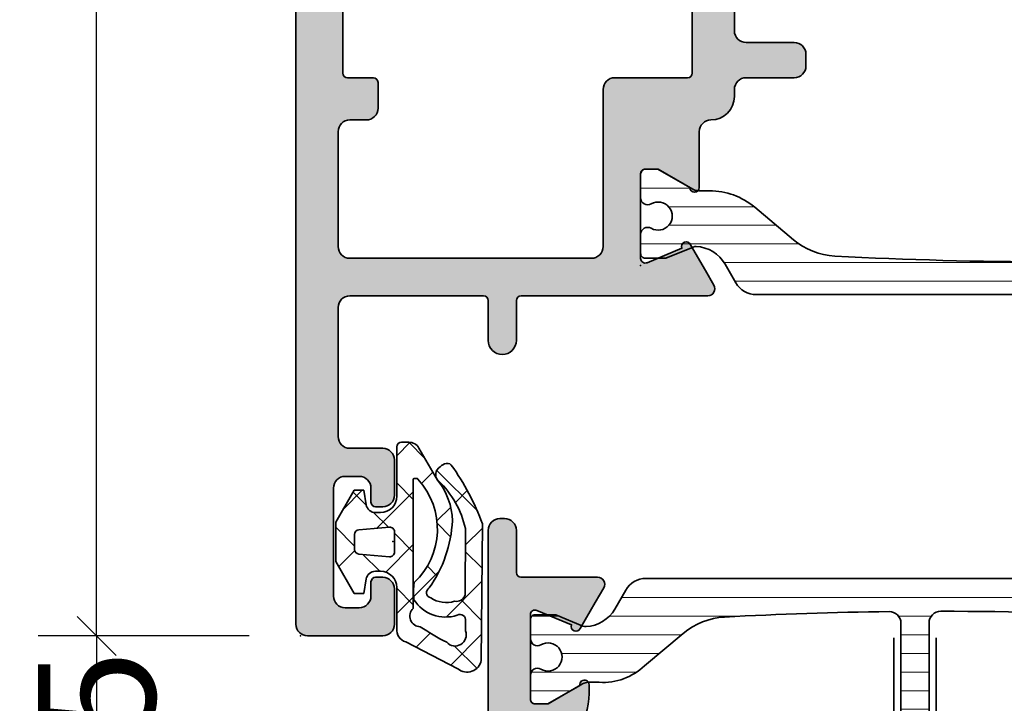
# Model space of a CAD drawing. Extents: x -5437 to -598, y -4609 to 3702.
# Drawn here: x -3437 to -3395, y 3014 to 3043 of the extents above; entities that cross this region are included whole.
import ezdxf

# ---------------------------------------------------------------- set-up
doc = ezdxf.new("R2010")
doc.units = 0
doc.header["$LTSCALE"] = 5
doc.header["$MEASUREMENT"] = 0
doc.layers.get('0').update_dxf_attribs({"linetype": 'CONTINUOUS'})
doc.layers.get('Defpoints').update_dxf_attribs({"linetype": 'CONTINUOUS'})
for name, color, linetype, lineweight in [('Al_Gaskets', 2, 'CONTINUOUS', 35), ('Al_Hatch', 7, 'CONTINUOUS', 18), ('Al_Insert_points', 6, 'CONTINUOUS', 25), ('Al_Profiles', 2, 'CONTINUOUS', 35), ('Al_Solid_Hatch', 50, 'CONTINUOUS', 35), ('Al_Thermal_break', 2, 'CONTINUOUS', 35)]:
    doc.layers.add(name, color=color, linetype=linetype, lineweight=lineweight)
doc.styles.get("Standard").update_dxf_attribs({"font": 'txt', "oblique": 1})
doc.dimstyles.new('ORGADATA', dxfattribs={"dimtxt": 0.18, "dimasz": 0.18, "dimexe": 0.18, "dimexo": 0.625, "dimgap": 0.09, "dimtad": 1, "dimtih": 1, "dimtoh": 1, "dimdec": 4, "dimzin": 0, "dimdsep": 46, "dimtxsty": 'Standard', "dimcen": 0.09, "dimadec": 0, "dimazin": 0, "dimtfac": 1, "dimtdec": 4, "dimtofl": 0, "dimtmove": 2, "dimatfit": 3, "dimfxl": 1, "dimtolj": 1, "dimtzin": 0, "dimarcsym": 0})

# ---------------------------------------------------------------- blocks, each defined once
blk = doc.blocks.new('_OBLIQUE')
at = {"color": 0, "linetype": 'ByBlock'}
blk.add_line((-0.5, -0.5), (0.5, 0.5), dxfattribs=at)
blk = doc.blocks.new('*D41')
at = {"color": 0, "lineweight": -2, "transparency": 16777216}
for p, q in [((-3427.199997, 3100), (-3436.199997, 3100)), ((-3433.699997, 3100), (-3433.699997, 3063.695758441548)), ((-3433.699997, 3017), (-3433.699997, 3053.304241558453)), ((-3427.199997, 3017), (-3436.199997, 3017))]:
    blk.add_line(p, q, dxfattribs=at)
at = {"layer": 'Defpoints', "color": 0, "transparency": 16777216}
for p in [(-3427.199997, 3100), (-3433.699997, 3017), (-3427.199997, 3017)]:
    blk.add_point(p, dxfattribs=at)
at = {"color": 0, "lineweight": -2, "transparency": 16777216, "xscale": 1.666667, "yscale": 1.666667, "zscale": 1.666667}
for p, rotation in [((-3433.699997, 3100), 90), ((-3433.699997, 3017), 270)]:
    blk.add_blockref('_OBLIQUE', p, dxfattribs=dict(at, rotation=rotation))
at = {"color": 0, "transparency": 16777216, "insert": (-3433.699997000001, 3058.5), "char_height": 5, "attachment_point": 5, "rotation": 90}
blk.add_mtext('\\A1;83', dxfattribs=at)
blk = doc.blocks.new('*D44')
at = {"color": 0, "lineweight": -2, "transparency": 16777216}
for p, q in [((-3427.199997, 3017), (-3436.199997, 3017)), ((-3433.699997, 3017), (-3433.699997, 3012)), ((-3427.199997, 3012), (-3436.199997, 3012))]:
    blk.add_line(p, q, dxfattribs=at)
at = {"layer": 'Defpoints', "color": 0, "transparency": 16777216}
for p in [(-3427.199997, 3017), (-3433.699997, 3012), (-3427.199997, 3012)]:
    blk.add_point(p, dxfattribs=at)
at = {"color": 0, "lineweight": -2, "transparency": 16777216, "xscale": 1.666667, "yscale": 1.666667, "zscale": 1.666667}
for p, rotation in [((-3433.699997, 3017), 90), ((-3433.699997, 3012), 270)]:
    blk.add_blockref('_OBLIQUE', p, dxfattribs=dict(at, rotation=rotation))
at = {"color": 0, "transparency": 16777216, "insert": (-3433.699997, 3014.5), "char_height": 5, "attachment_point": 5, "rotation": 90}
blk.add_mtext('\\A1;5', dxfattribs=at)
blk = doc.blocks.new('P-71376block', base_point=(198.8203863081908, 238.7788148785442))
at = {"layer": 'Al_Solid_Hatch', "ltscale": 0.25}
h = blk.add_hatch(color=256, dxfattribs=at)
h.dxf.hatch_style = 1
edge = h.paths.add_edge_path()
edge.add_line((204.9203863081908, 238.9372649878851), (203.5603863081908, 238.1520649878851))
edge.add_line((203.5603863081908, 238.1520649878851), (203.0203863081908, 238.1520649878851))
edge.add_arc((203.0203863081908, 238.3520649878851), 0.1999999999999886, 180, 270, ccw=False)
edge.add_line((202.8203863081908, 238.3520649878851), (202.8203863081908, 241.9538731950011))
edge.add_arc((203.0203863081908, 241.9538731950011), 0.1999999999999886, 67.50000000000063, 180.0000000000081, ccw=False)
edge.add_line((203.0969229946638, 242.1386491015034), (204.5784770673798, 241.5249693111953))
edge.add_arc((204.7632529738821, 241.4484326247223), 0.1999999999999835, 157.4999999999975, 337.5000000000019)
edge.add_line((204.9480288803843, 241.3718959382493), (205.5839777385698, 242.4733916716421))
edge.add_line((205.5839777385698, 242.4733916716421), (205.9469424469351, 243.1020649878851))
edge.add_arc((205.6871348257997, 243.2520649878851), 0.300000000000022, 329.9999999999949, 450.0000000000054)
edge.add_line((205.6871348257997, 243.5520649878851), (202.8203863081907, 243.5520649878851))
edge.add_arc((202.8203863081907, 244.2520649878851), 0.6999999999999886, 180, 270, ccw=False)
edge.add_line((202.1203863081907, 244.2520649878851), (202.1203863081907, 246.7520649878851))
edge.add_arc((202.4203863081908, 246.7520649878851), 0.3000000000000114, 90, 180, ccw=False)
edge.add_line((202.4203863081908, 247.0520649878851), (203.0203863081907, 247.0520649878851))
edge.add_arc((203.0203863081907, 247.5520649878851), 0.4999999999999716, 270, 360)
edge.add_arc((203.0203863081907, 247.5520649878851), 0.5, 0, 90)
edge.add_line((203.0203863081907, 248.0520649878851), (199.8203863081908, 248.0520649878851))
edge.add_arc((199.8203863081908, 247.2520649878851), 0.8000000000000114, 90.00000000000203, 179.999999999998)
edge.add_arc((199.2203863081907, 247.2520649878851), 0.1999999999999886, 180, 270)
edge.add_line((199.2203863081907, 247.0520649878851), (200.4203863081908, 247.0520649878851))
edge.add_arc((200.4203863081908, 246.8520649878851), 0.1999999999999886, 0, 90, ccw=False)
edge.add_line((200.6203863081907, 246.8520649878851), (200.6203863081907, 244.0520649878851))
edge.add_arc((200.1203863081907, 244.0520649878851), 0.5, -90, 0, ccw=False)
edge.add_line((200.1203863081907, 243.5520649878851), (186.614175369165, 243.5520649878851))
edge.add_arc((186.614175369165, 244.0520649878851), 0.5000000000000284, 180.7161599454736, 270, ccw=False)
edge.add_line((186.1142144270879, 244.0458154761091), (185.9203863081908, 259.5520649878851))
edge.add_line((185.9203863081908, 259.5520649878851), (185.9203863081907, 262.052064987885))
edge.add_arc((186.4203863081907, 262.052064987885), 0.5, 90, 180, ccw=False)
edge.add_line((186.4203863081907, 262.552064987885), (187.3203863081907, 262.552064987885))
edge.add_arc((187.3203863081907, 262.352064987885), 0.2000000000000455, 1.63140612130519e-11, 89.99999999999193, ccw=False)
edge.add_line((187.5203863081907, 262.3520649878851), (187.5203863081907, 261.452064987885))
edge.add_arc((187.9203863081907, 261.452064987885), 0.4000000000000341, 180.0000000000082, 269.9999999999919)
edge.add_arc((187.9203863081906, 261.452064987885), 0.4000000000000341, 270.0000000000041, 360.0000000000081)
edge.add_line((188.3203863081907, 261.452064987885), (188.3203863081907, 264.552064987885))
edge.add_arc((187.8203863081907, 264.552064987885), 0.5, 0, 90.00000000000652)
edge.add_line((187.8203863081906, 265.052064987885), (187.5203863081907, 265.052064987885))
edge.add_arc((187.5203863081908, 264.852064987885), 0.2000000000000455, 90.00000000000813, 180)
edge.add_line((187.3203863081907, 264.852064987885), (187.3203863081907, 264.2520649878851))
edge.add_arc((186.8203863081907, 264.2520649878851), 0.5, -90, 0, ccw=False)
edge.add_line((186.8203863081907, 263.7520649878851), (186.2203863081907, 263.7520649878851))
edge.add_arc((186.2203863081907, 264.2520649878851), 0.5, 180, 270, ccw=False)
edge.add_line((185.7203863081907, 264.2520649878851), (185.7203863081907, 268.852064987885))
edge.add_arc((186.2203863081908, 268.852064987885), 0.5000000000000568, 90.00000000000318, 180, ccw=False)
edge.add_line((186.2203863081908, 269.3520649878851), (186.8203863081907, 269.3520649878851))
edge.add_arc((186.8203863081907, 268.8520649878851), 0.5, 0, 90, ccw=False)
edge.add_line((187.3203863081907, 268.8520649878851), (187.3203863081907, 268.2520649878851))
edge.add_arc((187.5203863081908, 268.2520649878851), 0.2000000000000455, 180, 269.9999999999837)
edge.add_line((187.5203863081907, 268.052064987885), (187.8203863081907, 268.052064987885))
edge.add_arc((187.8203863081908, 268.552064987885), 0.5, 269.9999999999935, 360)
edge.add_line((188.3203863081908, 268.552064987885), (188.3203863081908, 270.052064987885))
edge.add_arc((187.8203863081908, 270.052064987885), 0.5, 0, 90)
edge.add_line((187.8203863081908, 270.552064987885), (184.6203863081907, 270.5520649878851))
edge.add_arc((184.6203863081907, 270.0520649878851), 0.5, 90, 180)
edge.add_line((184.1203863081907, 270.0520649878851), (184.1203863081908, 188.0520649878851))
edge.add_arc((184.6203863081908, 188.0520649878851), 0.5, 180, 270)
edge.add_line((184.6203863081908, 187.5520649878851), (187.8203863081908, 187.552064987885))
edge.add_arc((187.8203863081908, 188.052064987885), 0.5, 270, 360)
edge.add_line((188.3203863081908, 188.052064987885), (188.3203863081908, 189.552064987885))
edge.add_arc((187.8203863081908, 189.552064987885), 0.5, 0, 90)
edge.add_line((187.8203863081908, 190.052064987885), (187.5203863081908, 190.052064987885))
edge.add_arc((187.5203863081908, 189.8520649878851), 0.1999999999999886, 90, 180)
edge.add_line((187.3203863081908, 189.8520649878851), (187.3203863081908, 189.252064987885))
edge.add_arc((186.8203863081908, 189.252064987885), 0.5, -90, 0, ccw=False)
edge.add_line((186.8203863081908, 188.752064987885), (186.2203863081908, 188.7520649878851))
edge.add_arc((186.2203863081908, 189.2520649878851), 0.5, 180, 270, ccw=False)
edge.add_line((185.7203863081908, 189.2520649878851), (185.7203863081908, 193.8520649878851))
edge.add_arc((186.2203863081908, 193.8520649878851), 0.5, 90, 180, ccw=False)
edge.add_line((186.2203863081908, 194.3520649878851), (186.8203863081908, 194.3520649878851))
edge.add_arc((186.8203863081908, 193.8520649878851), 0.5, 0, 90, ccw=False)
edge.add_line((187.3203863081908, 193.8520649878851), (187.3203863081908, 193.252064987885))
edge.add_arc((187.5203863081908, 193.252064987885), 0.1999999999999886, 180, 270)
edge.add_line((187.5203863081908, 193.052064987885), (187.8203863081908, 193.052064987885))
edge.add_arc((187.8203863081908, 193.552064987885), 0.5, 270, 360)
edge.add_line((188.3203863081908, 193.552064987885), (188.3203863081908, 195.052064987885))
edge.add_arc((187.8203863081908, 195.052064987885), 0.5, 0, 90)
edge.add_line((187.8203863081908, 195.552064987885), (186.4203863081908, 195.5520649878851))
edge.add_arc((186.4203863081908, 196.0520649878851), 0.5, 180, 270, ccw=False)
edge.add_line((185.9203863081908, 196.0520649878851), (185.9203863081908, 201.5520649878851))
edge.add_arc((186.4203863081908, 201.5520649878851), 0.5, 90, 180, ccw=False)
edge.add_line((186.4203863081908, 202.0520649878851), (192.1203863081907, 202.0520649878851))
edge.add_arc((192.1203863081907, 201.8520649878851), 0.1999999999999886, 0, 90, ccw=False)
edge.add_line((192.3203863081907, 201.8520649878851), (192.3203863081908, 200.1520649878851))
edge.add_arc((192.9203863081907, 200.1520649878851), 0.5999999999999659, 180, 270.0000000000054)
edge.add_arc((192.9203863081908, 200.1520649878851), 0.5999999999999943, 270, 360)
edge.add_line((193.5203863081908, 200.1520649878851), (193.5203863081908, 201.8520649878851))
edge.add_arc((193.7203863081907, 201.8520649878851), 0.1999999999999886, 90, 180, ccw=False)
edge.add_line((193.7203863081907, 202.0520649878851), (199.0203995042517, 202.0520649878851))
edge.add_line((199.0203995042517, 202.0520649878851), (201.6871348257997, 202.0520649878851))
edge.add_arc((201.6871348257997, 202.3520649878851), 0.3000000000000114, 270, 390.0000000000003)
edge.add_line((201.9469424469351, 202.5020649878851), (201.5839777385698, 203.130738304128))
edge.add_line((201.5839777385698, 203.130738304128), (200.9480288803843, 204.2322340375209))
edge.add_arc((200.763252973882, 204.1556973510479), 0.2000000000000097, 22.49999999999939, 202.4999999999994)
edge.add_line((200.5784770673798, 204.0791606645749), (199.0969229946638, 203.4654808742668))
edge.add_arc((199.0203863081908, 203.6502567807691), 0.200000000000036, 180.0000000000081, 292.49999999999625, ccw=False)
edge.add_line((198.8203863081908, 203.6502567807691), (198.8203863081908, 207.2520649878851))
edge.add_arc((199.0203863081908, 207.2520649878851), 0.1999999999999886, 90, 180, ccw=False)
edge.add_line((199.0203863081908, 207.4520649878851), (199.5603863081908, 207.4520649878851))
edge.add_line((199.5603863081908, 207.4520649878851), (200.9203863081908, 206.6668649878851))
edge.add_arc((201.1203863081908, 206.6668679798502), 0.2000000000223683, 180.0008571348523, 359.9991428651477)
edge.add_line((201.3203863081908, 206.6668649878851), (201.3203863081908, 209.0520649878851))
edge.add_arc((201.8203863081908, 209.0520649878851), 0.5, 90.00000000000318, 180, ccw=False)
edge.add_arc((201.8203863081907, 210.5520649878851), 0.9999999999999716, 270.0000000000016, 360.0000000000016)
edge.add_line((202.8203863081907, 210.5520649878851), (202.8203863081907, 210.8520649878852))
edge.add_arc((203.3203863081907, 210.8520649878852), 0.5, 90, 180, ccw=False)
edge.add_line((203.3203863081907, 211.3520649878852), (205.3703863081907, 211.3520649878852))
edge.add_arc((205.3703863081907, 211.8520649878852), 0.5, 270, 360)
edge.add_line((205.8703863081907, 211.8520649878852), (205.8703863081907, 212.3520649878852))
edge.add_arc((205.3703863081907, 212.3520649878852), 0.5, 0, 90)
edge.add_line((205.3703863081907, 212.8520649878852), (203.3203863081907, 212.8520649878852))
edge.add_arc((203.3203863081907, 213.3520649878852), 0.5, 180, 270, ccw=False)
edge.add_line((202.8203863081907, 213.3520649878852), (202.8203863081908, 234.8380745841007))
edge.add_arc((203.8203863081908, 234.8380745841007), 1, 119.99998843242659, 180, ccw=False)
edge.add_line((203.3203864830346, 235.7041000888312), (203.8203857836593, 235.9927746850468))
edge.add_arc((202.3203863081908, 238.5908511992385), 3.000000000000007, 299.9999884324266, 360)
edge.add_line((205.3203863081908, 238.5908511992385), (205.3203863082133, 238.9372619878651))
edge.add_arc((205.1203863081908, 238.9372619878651), 0.2000000000224986, 0, 179.9991405575774)
edge = h.paths.add_edge_path(flags=16)
edge.add_line((187.8076846428067, 242.052064987885), (199.3330879735751, 242.0520649878852))
edge.add_arc((199.3330879735718, 241.8520649878876), 0.1999999999976012, 14.477512185200908, 89.99999999907988, ccw=False)
edge.add_arc((199.7203863081908, 241.9520649878851), 0.2000000000000121, 194.4775121860922, 269.9999999999919)
edge.add_line((199.7203863081908, 241.752064987885), (200.8203863081907, 241.7520649878852))
edge.add_arc((200.8203863081907, 241.5520649878852), 0.2000000000000171, 8.185452315956354e-12, 90.00000000000807, ccw=False)
edge.add_line((201.0203863081907, 241.5520649878852), (201.0203863081907, 211.552064987885))
edge.add_arc((200.8203863081908, 211.5520649878851), 0.1999999999999034, 269.99999999997556, 359.99999999997556, ccw=False)
edge.add_line((200.8203863081907, 211.3520649878852), (197.7203863081908, 211.3520649878852))
edge.add_arc((197.7203863081908, 210.8520649878852), 0.5, 90, 180)
edge.add_line((197.2203863081908, 210.8520649878852), (197.2203863081908, 204.1520649878851))
edge.add_arc((196.7203863081908, 204.1520649878851), 0.5, -90, 0, ccw=False)
edge.add_line((196.7203863081908, 203.6520649878851), (186.4203863081908, 203.6520649878851))
edge.add_arc((186.4203863081908, 204.1520649878851), 0.5, 180, 270, ccw=False)
edge.add_line((185.9203863081908, 204.1520649878851), (185.9203863081908, 209.052064987885))
edge.add_arc((186.4203863081908, 209.052064987885), 0.5, 90, 180, ccw=False)
edge.add_line((186.4203863081908, 209.552064987885), (187.1203863081906, 209.552064987885))
edge.add_arc((187.1203863081906, 210.052064987885), 0.5, 270, 360)
edge.add_line((187.6203863081906, 210.052064987885), (187.6203863081906, 211.1520649878849))
edge.add_arc((187.4203863081906, 211.1520649878849), 0.2000000000000171, 8.142219984545908e-12, 89.99999999999186)
edge.add_line((187.4203863081906, 211.3520649878849), (186.3203863081907, 211.3520649878852))
edge.add_arc((186.3203863081906, 211.5520649878851), 0.1999999999999034, 180.0000000000244, 270.00000000002444, ccw=False)
edge.add_line((186.1203863081907, 211.552064987885), (186.1203863081906, 241.5520649878852))
edge.add_arc((186.3203863081906, 241.5520649878852), 0.2000000000000171, 89.99999999999193, 179.9999999999918, ccw=False)
edge.add_line((186.3203863081907, 241.7520649878852), (187.4203863081908, 241.752064987885))
edge.add_arc((187.4203863081908, 241.9520649878851), 0.2000000000000455, 270.0000000000081, 345.5224878139099)
edge.add_arc((187.8076846428097, 241.8520649878874), 0.1999999999975908, 90.00000000083872, 165.5224878147378, ccw=False)
at = {"layer": 'Al_Insert_points'}
blk.add_point((198.8203863081908, 203.350935628236), dxfattribs=at)
at = {"layer": 'Al_Profiles'}
for points in [[(184.1203863081907, 270.0520649878851), (184.1203863081908, 188.0520649878851, 0.414213562373095), (184.6203863081908, 187.5520649878851), (187.8203863081908, 187.552064987885, 0.414213562373095), (188.3203863081908, 188.052064987885), (188.3203863081908, 189.552064987885, 0.414213562373095), (187.8203863081908, 190.052064987885), (187.5203863081908, 190.052064987885, 0.414213562373095), (187.3203863081908, 189.8520649878851), (187.3203863081908, 189.252064987885, -0.414213562373095), (186.8203863081908, 188.752064987885), (186.2203863081908, 188.7520649878851, -0.414213562373095), (185.7203863081908, 189.2520649878851), (185.7203863081908, 193.8520649878851, -0.414213562373095), (186.2203863081908, 194.3520649878851), (186.8203863081908, 194.3520649878851, -0.414213562373095), (187.3203863081908, 193.8520649878851), (187.3203863081908, 193.252064987885, 0.414213562373095), (187.5203863081908, 193.052064987885), (187.8203863081908, 193.052064987885, 0.414213562373095), (188.3203863081908, 193.552064987885), (188.3203863081908, 195.052064987885, 0.414213562373095), (187.8203863081908, 195.552064987885), (186.4203863081908, 195.5520649878851, -0.414213562373095), (185.9203863081908, 196.0520649878851), (185.9203863081908, 201.5520649878851, -0.414213562373095), (186.4203863081908, 202.0520649878851), (192.1203863081907, 202.0520649878851, -0.414213562373095), (192.3203863081907, 201.8520649878851), (192.3203863081908, 200.1520649878851, 0.4142135623731226), (192.9203863081908, 199.5520649878851, 0.4142135623730813), (193.5203863081908, 200.1520649878851), (193.5203863081908, 201.8520649878851, -0.414213562373095), (193.7203863081907, 202.0520649878851), (199.0203995042517, 202.0520649878851), (201.6871348257997, 202.0520649878851, 0.577350269189628), (201.9469424469351, 202.5020649878851), (201.5839777385698, 203.130738304128), (200.9480288803843, 204.2322340375209, 0.9999999999999999), (200.5784770673798, 204.0791606645749), (199.0969229946638, 203.4654808742668, -0.534511135950725), (198.8203863081908, 203.6502567807691), (198.8203863081908, 207.2520649878851, -0.414213562373095), (199.0203863081908, 207.4520649878851), (199.5603863081908, 207.4520649878851), (200.9203863081908, 206.6668649878851, 0.9999850402865907), (201.3203863081908, 206.6668649878851), (201.3203863081908, 209.0520649878851, -0.4142135623730784), (201.8203863081908, 209.5520649878851, 0.414213562373095), (202.8203863081907, 210.5520649878851), (202.8203863081907, 210.8520649878852, -0.414213562373095), (203.3203863081907, 211.3520649878852), (205.3703863081907, 211.3520649878852, 0.4142135623730948), (205.8703863081907, 211.8520649878852), (205.8703863081907, 212.3520649878852, 0.4142135623730953), (205.3703863081907, 212.8520649878852), (203.3203863081907, 212.8520649878852, -0.4142135623730954), (202.8203863081907, 213.3520649878852), (202.8203863081908, 234.8380745841007, -0.2679492465279867)], [(201.0203863081907, 241.5520649878852), (201.0203863081907, 211.552064987885, -0.414213562373095), (200.8203863081907, 211.3520649878852), (197.7203863081908, 211.3520649878852, 0.414213562373095), (197.2203863081908, 210.8520649878852), (197.2203863081908, 204.1520649878851, -0.414213562373095), (196.7203863081908, 203.6520649878851), (186.4203863081908, 203.6520649878851, -0.414213562373095), (185.9203863081908, 204.1520649878851), (185.9203863081908, 209.052064987885, -0.414213562373095), (186.4203863081908, 209.552064987885), (187.1203863081906, 209.552064987885, 0.414213562373095), (187.6203863081906, 210.052064987885), (187.6203863081906, 211.1520649878849, 0.4142135623730284), (187.4203863081906, 211.3520649878849), (186.3203863081907, 211.3520649878852, -0.414213562373095), (186.1203863081907, 211.552064987885), (186.1203863081906, 241.5520649878852, -0.414213562373095)]]:
    blk.add_lwpolyline(points, format="xyb", dxfattribs=at)
blk = doc.blocks.new('5000450-_')
at = {"layer": 'Al_Hatch'}
h = blk.add_hatch(dxfattribs=at)
h.set_pattern_fill('ANSI31', color=256, scale=0.25, angle=135, style=0)
h.set_pattern_definition([(180, (0, 0), (-1.408107571515549e-16, -0.79375), [])])
edge = h.paths.add_edge_path()
edge.add_arc((5.638859217955278, 22.43630372714533), 1.499998739249994, 272.69679416985593, 329.9999058465858, ccw=False)
edge.add_arc((5.695319641111714, 21.237630559273), 0.2999965964354605, 247.4998109371611, 272.6968611308427, ccw=False)
edge.add_line((5.580514999324227, 20.96047022283053), (4.419418999324184, 21.44141022283067))
edge.add_line((4.419418999324184, 21.44141022283067), (3.538854999324134, 21.44141022283045))
edge.add_arc((3.538854849909119, 21.24141037224564), 0.1999998505848584, 89.99995719571912, 180.0000428042809)
edge.add_line((3.338854999324316, 21.24141022283063), (3.338854999324316, 20.42083422283055))
edge.add_arc((3.638855178630497, 20.42083415453357), 0.3000001793061891, 179.999986956244, 299.9999406859549)
edge.add_arc((4.088855503459276, 19.64141022283078), 0.6000009082805229, -120.00000551271643, 120.0000055127413, ccw=False)
edge.add_arc((3.638855178630685, 18.86198629112767), 0.300000179306377, 60.00005931405718, 180.0000130437621)
edge.add_line((3.338854999324316, 18.86198622283066), (3.338854999324316, 17.84141022283076))
edge.add_arc((3.538854849909204, 17.84141007341561), 0.1999998505849437, 179.9999571956784, 270.0000428042565)
edge.add_line((3.538854999324134, 17.64141022283072), (4.088854999324316, 17.64141022283072))
edge.add_line((4.088854999324316, 17.64141022283072), (5.564963654476618, 18.49364390165285))
edge.add_arc((5.814964083368926, 18.06063144738162), 0.5000000000003334, 89.99955175248141, 120.0000567505675, ccw=False)
edge.add_line((5.814967995066458, 18.56063144736665), (6.275766313067256, 18.56062784235907))
edge.add_arc((6.423116642594786, 21.15584569633362), 2.599397589673453, 266.7503701464619, 313.2491816060097)
edge.add_line((8.204152612313113, 19.26249451291052), (9.853871808878797, 20.64677328229483))
edge.add_arc((11.8013011232492, 18.30032465382783), 3.049311742099174, 93.38009287465837, 129.6908940899282, ccw=False)
edge.add_arc((20.83885508730499, -150.4599966982342), 172.0514069210646, 90.73478951592699, 93.07098696446758, ccw=False)
edge.add_arc((18.63885499932433, 21.07730308292004), 0.4999999999999405, 3.979039320256561e-13, 90.73478951589198, ccw=False)
edge.add_line((19.13885499932427, 21.07730308292004), (19.13885505522022, 2.191410222831809))
edge.add_arc((19.7388546069751, 2.19140977458655), 0.5999995517550443, 179.9999571956988, 270.0000428042578)
edge.add_arc((19.73885550346522, 2.19140977458672), 0.5999995517552148, 269.9999571956934, 360.0000428042849)
edge.add_line((20.33885505522027, 2.191410222831809), (20.33885499932432, 21.09141022283054))
edge.add_arc((20.83885499932386, 21.09141022283099), 0.4999999999995453, 90.00000002944228, 180.0000000000521, ccw=False)
edge.add_arc((20.827523911695, -150.882709743636), 172.4741203386776, 86.9327773078773, 89.99623582087042, ccw=False)
edge.add_arc((29.89452495868161, 18.34623163360299), 3.00245589826788, 50.015648100123315, 86.91336499955668, ccw=False)
edge.add_line((31.82383817774836, 20.64677329238204), (33.47355738633529, 19.26249451291052))
edge.add_arc((35.40057944619889, 21.55694410917662), 2.996316566887845, 229.9743617147639, 270.0256382852383)
edge.add_line((35.40192021539507, 18.56062784226744), (35.86274200359423, 18.5606314473596))
edge.add_arc((35.86274591529153, 18.06063144737456), 0.5000000000003374, 59.99994324943282, 90.00044824749273, ccw=False)
edge.add_line((36.11274634418384, 18.4936439016458), (37.58885499932432, 17.64141022283072))
edge.add_line((37.58885499932432, 17.64141022283072), (38.13885499932427, 17.64141022283049))
edge.add_arc((38.13885514873912, 17.84141007341569), 0.1999998505852564, 269.999957195768, 360.0000428042972)
edge.add_line((38.33885499932432, 17.84141022283076), (38.33885499932409, 18.86198622283066))
edge.add_arc((38.03885482001773, 18.86198629112767), 0.3000001793063738, 359.9999869562379, 479.9999406859433)
edge.add_arc((37.5888544951889, 19.64141022283065), 0.6000009082805229, 59.99999448728357, 300.00000551274127, ccw=False)
edge.add_arc((38.03885482001772, 20.4208341545339), 0.3000001793066085, 240.0000593140335, 360.0000130437357)
edge.add_line((38.33885499932432, 20.42083422283078), (38.33885499932432, 21.24141022283063))
edge.add_arc((38.13885514873929, 21.24141037224564), 0.1999998505850858, 359.9999571957192, 450.0000428042808)
edge.add_line((38.13885499932427, 21.44141022283067), (37.25829099932422, 21.44141022283067))
edge.add_line((37.25829099932422, 21.44141022283067), (36.09719499932418, 20.96047022283053))
edge.add_arc((35.98239035753657, 21.23763055927353), 0.2999965964359958, 267.3031388691418, 292.5001890628215, ccw=False)
edge.add_arc((36.03885078069339, 22.43630372714534), 1.499998739250024, 210.0000941534138, 267.3032058301256, ccw=False)
edge.add_line((34.73981499932426, 21.68630222283061), (34.27498890874255, 22.49140844509772))
edge.add_arc((33.40896247858595, 21.99141022283058), 1.000000000000043, 29.99988238620885, 89.99999999999878)
edge.add_line((33.40896247858597, 22.99141022283063), (8.268747520061982, 22.99141022283063))
edge.add_arc((8.268747520061957, 21.9914102228305), 1.000000000000128, 89.99999999999858, 150.0001176138034)
edge.add_line((7.402721089905175, 22.49140844509749), (6.937894999324375, 21.68630222283061))
at = {"layer": 'Al_Insert_points'}
for p in [(3.33885550345973, 19.64141022282913), (38.33885449519254, 19.64141022282901)]:
    blk.add_point(p, dxfattribs=at)
at = {"layer": 'Al_Thermal_break'}
blk.add_lwpolyline([(6.937894999324375, 21.68630222283061, -0.2553760000000451), (5.709434999324334, 20.93796622283073, -0.1103879999999736), (5.580514999324227, 20.96047022283053), (4.419418999324184, 21.44141022283067), (3.538854999324134, 21.44141022283045, 0.4142139999999379), (3.338854999324316, 21.24141022283063), (3.338854999324316, 20.42083422283055, 0.5773500000000247), (3.788854999323907, 20.16102622283076, -1.732050999999429), (3.788854999324134, 19.12179422283068, 0.5773499999999931), (3.338854999324316, 18.86198622283066), (3.338854999324316, 17.84141022283076, 0.4142140000000211), (3.538854999324134, 17.64141022283072), (4.088854999324316, 17.64141022283072), (5.564963654476618, 18.49364390165285, -0.1316547392492529), (5.814967995066458, 18.56063144736665), (6.275766313067256, 18.56062784235907, 0.2057198731865205), (8.204152612313113, 19.26249451291052), (9.853871808878797, 20.64677328229483, -0.1597748852406264), (11.62151511572926, 21.34433173200684, -0.01019393744704342), (18.63244292691012, 21.57726196655678, -0.4179747782497513), (19.13885499932427, 21.07730308292004), (19.13885505522022, 2.191410222831809, 0.414213999999924), (19.7388550552199, 1.591410222831673, 0.4142140000000906), (20.33885505522027, 2.191410222831809), (20.33885499932432, 21.09141022283054, -0.414213562222854), (20.83885499906693, 21.59141022283054, -0.01336765554303905), (30.05619486753823, 21.34433174227413, -0.1624022435570057), (31.82383817774836, 20.64677329238204), (33.47355738633529, 19.26249451291052, 0.176557682288933), (35.40192021539507, 18.56062784226744), (35.86274200359423, 18.5606314473596, -0.1316547392491363), (36.11274634418384, 18.4936439016458), (37.58885499932432, 17.64141022283072), (38.13885499932427, 17.64141022283049, 0.4142139999997712), (38.33885499932432, 17.84141022283076), (38.33885499932409, 18.86198622283066, 0.5773499999999931), (37.88885499932427, 19.12179422283068, -1.732050999999431), (37.88885499932405, 20.16102622283076, 0.5773499999999748), (38.33885499932432, 20.42083422283078), (38.33885499932432, 21.24141022283063, 0.4142139999999377), (38.13885499932427, 21.44141022283067), (37.25829099932422, 21.44141022283067), (36.09719499932418, 20.96047022283053, -0.1103879999999655), (35.96827499932385, 20.93796622283073, -0.2553759999999606), (34.73981499932426, 21.68630222283061), (34.27498890874255, 22.49140844509772, 0.2679497424633346), (33.40896247858597, 22.99141022283063), (8.268747520061982, 22.99141022283063, 0.2679497424634046), (7.402721089905175, 22.49140844509749)], format="xyb", close=True, dxfattribs=at)
at = {"layer": 'Al_Thermal_break', "color": 5}
blk.add_lwpolyline([(18.83885500115917, 20.45730308203211), (18.83885505521999, 2.191409775178368, 1), (20.63885505522027, 2.191409774586436), (20.63885500119969, 20.45730308084869)], format="xyb", dxfattribs=at)
blk = doc.blocks.new('3001972-_')
blk.add_blockref('P-71376block', (502.7499999999998, 222.9367373986852))
at = {"rotation": 180}
blk.add_blockref('5000450-_', (541.0888915979383, 209.251410222831), dxfattribs=at)
blk = doc.blocks.new('5000529-A')
at = {"layer": 'Al_Hatch'}
h = blk.add_hatch(dxfattribs=at)
h.set_pattern_fill('ANSI37', color=256, scale=0.5, style=0, double=1)
h.set_pattern_definition([(45, (0, 0), (-1.122532015133644, 1.122532015133644), []), (135, (0, 0), (-1.122532015133644, -1.122532015133644), [])])
edge = h.paths.add_edge_path()
edge.add_arc((2.111447427365829, 3.392296880717481), 0.2251000198971924, -78.79052718556989, 62.772211880460986, ccw=False)
edge.add_arc((1.485686028701446, 4.164840274647477), 1.197914738595587, 252.9526771681166, 303.980077568322, ccw=False)
edge.add_arc((1.074168773059319, 3.417156323187228), 0.4021497456129348, 197.5822726303413, 278.62870864722265, ccw=False)
edge.add_line((0.6908057843029383, 3.295676955604404), (0.6765986467485163, 6.12143861958175))
edge.add_arc((4.51906785116525, 5.290306081007141), 3.931329404103457, 133.3081499206382, 167.7948534169753, ccw=False)
edge.add_arc((1.546946602106672, 8.429462230485242), 0.3917153973286299, 314.7012163323875, 384.7330420424867)
edge.add_line((1.902728788788636, 8.593352401466074), (1.80789269968659, 8.705146082121939))
edge.add_arc((1.356923970263475, 8.325875847667753), 0.5892526670796094, 40.06424721975096, 69.54589201120898)
edge.add_arc((1.453762223364242, 8.666973748655673), 0.2375312582541331, 62.66290701507005, 137.3944402848199)
edge.add_arc((9.753666722541867, 2.736472079505283), 10.43671605612804, 144.2929427022608, 159.9044171455215)
edge.add_line((-0.04766981783222946, 6.322395120866941), (0, 0.5020754672122623))
edge.add_arc((0.6025650377491854, 0.613060472164058), 0.6127008209900059, 190.436204582453, 310.3362175575732)
edge.add_line((0.9991489672092939, 0.146023553991836), (3.218968374058932, 1.292579973313377))
edge.add_arc((3.095798351688161, 1.786867686347426), 0.5094027852959253, 283.9923882514945, 368.1945731067362)
edge.add_line((3.600000000000136, 1.859475506220588), (3.600000000000136, 3.603544439375878))
edge.add_arc((4.300000000000153, 3.60354443937585), 0.700000000000017, 89.99999999999773, 179.9999999999977, ccw=False)
edge.add_line((4.300000000000182, 4.303544439375867), (4.511462053316791, 4.303544439375867))
edge.add_arc((4.511462053316752, 3.903544439375927), 0.3999999999999397, 9.9999999999946, 89.99999999999437, ccw=False)
edge.add_line((4.905385154521582, 3.973003710442652), (5.014612537460607, 3.353544439375878))
edge.add_line((5.014612537460607, 3.353544439375878), (5.414612537460698, 3.353544439375878))
edge.add_line((5.414612537460698, 3.353544439375878), (6.200000000000045, 4.713875428121878))
edge.add_line((6.200000000000045, 4.713875428121878), (6.200000000000045, 6.393213450630026))
edge.add_line((6.200000000000045, 6.393213450630026), (5.414612537460698, 7.753544439375912))
edge.add_line((5.414612537460698, 7.753544439375912), (5.014612537460607, 7.753544439375912))
edge.add_line((5.014612537460607, 7.753544439375912), (4.905385154521582, 7.134085168309139))
edge.add_arc((4.511462053316752, 7.203544439375864), 0.3999999999999396, 270.00000000000557, 350.0000000000054, ccw=False)
edge.add_line((4.511462053316791, 6.803544439375924), (4.300000000000182, 6.803544439375924))
edge.add_arc((4.300000000000153, 7.503544439375941), 0.700000000000017, 180.0000000000023, 270.00000000000233, ccw=False)
edge.add_line((3.600000000000136, 7.503544439375912), (3.600000000000136, 9.603544439375877))
edge.add_arc((3.400000000000091, 9.603544439375877), 0.2000000000000455, 0, 90)
edge.add_line((3.400000000000091, 9.803544439375923), (3.088675134594951, 9.803544439375923))
edge.add_arc((3.088675134594919, 9.303544439375896), 0.5000000000000271, 89.99999999999636, 149.9999999999982)
edge.add_line((2.655662432702684, 9.553544439375923), (1.866987298107915, 8.18751903559156))
edge.add_arc((4.073267174964407, 6.394104781417161), 2.843238572842212, 140.8934437691134, 178.819786821061)
edge.add_arc((6.675079301697584, 6.726049893876613), 5.451306892559558, 182.8745834905222, 215.0879918808285)
edge = h.paths.add_edge_path(flags=16)
edge.add_line((0.6705550972576475, 2.177575952570248), (0.6689805237097062, 1.754414238059963))
edge.add_arc((1.11835202439769, 1.590930100561043), 0.4781859563436975, 160.0082995588169, 318.2210989105456)
edge.add_arc((-4.460525104424846, 12.67340702996854), 12.85356980346536, 297.5017719483693, 303.3212483979999)
edge.add_arc((2.593373015304346, 2.386197084664747), 0.4533343651936033, 270.8833114367329, 407.4384751270644)
edge.add_line((2.900000000000091, 2.720101171075624), (2.900000000000091, 8.223782605002054))
edge.add_arc((2.870000000000118, 8.223782605002054), 0.02999999999997272, 0, 90)
edge.add_line((2.870000000000118, 8.253782605002026), (2.730000000000246, 8.253782605002026))
edge.add_arc((2.730000000000192, 8.22378260500188), 0.0300000000001468, 89.99999999989822, 179.9999999998847)
edge.add_arc((4.994258022682355, 6.103350862616503), 3.1240759671874, 137.2548289059758, 226.9632401722675)
edge.add_arc((-0.03304071658945595, 3.413670302915297), 2.923580772688573, -6.386888666789105, 7.987327703429685, ccw=False)
edge.add_arc((1.519534070119366, 3.954308523696402), 1.606221700250984, 251.93063134751918, 327.37982335824967, ccw=False)
edge.add_arc((0.9019697689403525, 2.223744210603702), 0.2359751222477865, 59.61295074609744, 191.2826292807551)
edge = h.paths.add_edge_path(flags=16)
edge.add_arc((5.200000000000095, 5.871547476578377), 0.1999999999999953, 1.4210854715202004e-12, 85.00000000000142, ccw=False)
edge.add_line((5.400000000000091, 5.871547476578383), (5.400000000000091, 5.235541402173408))
edge.add_arc((5.200000000000095, 5.235541402173413), 0.1999999999999953, 274.9999999999986, 359.9999999999986, ccw=False)
edge.add_line((5.217431148549622, 5.036302462555068), (3.917431148549667, 4.922567199971422))
edge.add_arc((3.900000000000087, 5.121806139589808), 0.2000000000000409, 180.0000000000132, 275.0000000000132, ccw=False)
edge.add_line((3.700000000000045, 5.121806139589762), (3.700000000000045, 5.985282739162028))
edge.add_arc((3.900000000000087, 5.985282739161982), 0.2000000000000409, 84.99999999998681, 179.9999999999869, ccw=False)
edge.add_line((3.917431148549667, 6.184521678780368), (5.217431148549622, 6.070786416196722))
at = {"layer": 'Al_Gaskets'}
for points in [[(2.214437267278299, 3.59245459811184, -0.7104183456833136), (2.15520609050759, 3.171491087410868, -0.2264025799114193), (1.134503601543656, 3.019558377558337), (1.134503601543656, 3.019558377558337, -0.369149685936236), (0.6908057843029383, 3.295676955604404), (0.6908057843029383, 3.295676955604404), (0.6765986467485163, 6.12143861958175), (0.6765986467485163, 6.12143861958175, -0.1516227713957607), (1.822483048350023, 8.151036981458002), (1.822483048350023, 8.151036981458002), (1.822483048350023, 8.151036981457946), (1.822483048350023, 8.151036981457946, 0.3154514665385937), (1.902728788788636, 8.593352401466074), (1.902728788788636, 8.593352401466074), (1.80789269968659, 8.705146082121939), (1.80789269968659, 8.705146082121939, 0.1293522258021824), (1.562842454730344, 8.877977544291934), (1.562842454730344, 8.877977544291934, 0.3381483901417467), (1.278931758150293, 8.827769914906195), (1.278931758150293, 8.827769914906195), (1.278931758150293, 8.827769914906195), (1.278931758150293, 8.827769914906195, 0.068223460260727), (-0.04766981783222946, 6.322395120866941), (0, 0.5020754672122623, 0.5767687147057934), (0.9991489672092939, 0.146023553991836), (3.218968374058932, 1.292579973313377, 0.3848765693053973), (3.600000000000136, 1.859475506220588), (3.600000000000136, 3.603544439375878, -0.414213562373095), (4.300000000000182, 4.303544439375867), (4.511462053316791, 4.303544439375867, -0.3639702342662014), (4.905385154521582, 3.973003710442652), (5.014612537460607, 3.353544439375878), (5.414612537460698, 3.353544439375878), (6.200000000000045, 4.713875428121878), (6.200000000000045, 6.393213450630026), (5.414612537460698, 7.753544439375912), (5.014612537460607, 7.753544439375912), (4.905385154521582, 7.134085168309139, -0.3639702342662014), (4.511462053316791, 6.803544439375924), (4.300000000000182, 6.803544439375924, -0.414213562373095), (3.600000000000136, 7.503544439375912), (3.600000000000136, 9.603544439375877, 0.414213562373095), (3.400000000000091, 9.803544439375923), (3.088675134594951, 9.803544439375923), (3.088675134594951, 9.803544439375923, 0.2679491924311314), (2.655662432702684, 9.553544439375923), (2.655662432702684, 9.553544439375923), (1.866987298107915, 8.18751903559156), (1.866987298107915, 8.18751903559156, 0.1670122377386097), (1.230631777501003, 6.452667390528188), (1.230631777501003, 6.452667390528188, 0.141490521235689)], [(0.6705550972576475, 2.177575952570248), (0.6689805237097062, 1.754414238059963), (0.6689805237097062, 1.754414238059963, 0.8258970455673875), (1.474945523638326, 1.272334926172516), (1.474945523638326, 1.272334926172516, 0.02539771496513583), (2.600361655145207, 1.932916591395224), (2.600361655145207, 1.932916591395224), (2.600361655145207, 1.932916591395224), (2.600361655145207, 1.932916591395224, 0.6780387308087493), (2.900000000000091, 2.720101171075624), (2.900000000000091, 8.223782605002054, 0.414213562373095), (2.870000000000118, 8.253782605002026), (2.730000000000246, 8.253782605002026), (2.730000000000246, 8.253782605002026, 0.4142135623730257), (2.700000000000045, 8.22378260500194, 0.4127237593725164), (2.86217789001148, 3.819913769848665, -0.06280172043155273), (2.872394563294165, 3.088446735439175), (2.872394563294165, 3.088446735439175, -0.3416415325420344), (1.021335140311521, 2.427302964867136, 0.6473603692027683)], [(5.217431148549622, 6.070786416196722, -0.3888787318529897), (5.400000000000091, 5.871547476578383), (5.400000000000091, 5.871547476578383), (5.400000000000091, 5.235541402173408), (5.400000000000091, 5.235541402173408, -0.3888787318529897), (5.217431148549622, 5.036302462555068), (5.217431148549622, 5.036302462555068), (3.917431148549667, 4.922567199971422), (3.917431148549667, 4.922567199971422, -0.4400105308918335), (3.700000000000045, 5.121806139589762), (3.700000000000045, 5.121806139589762), (3.700000000000045, 5.985282739162028), (3.700000000000045, 5.985282739162028, -0.4400105308918334), (3.917431148549667, 6.184521678780368), (3.917431148549667, 6.184521678780368)]]:
    blk.add_lwpolyline(points, format="xyb", close=True, dxfattribs=at)
at = {"layer": 'Al_Insert_points'}
blk.add_point((3.776167766055096, 5.56506478704024), dxfattribs=at)
blk = doc.blocks.new('P-70877block', base_point=(180, 230))
at = {"layer": 'Al_Solid_Hatch'}
h = blk.add_hatch(color=256, dxfattribs=at)
edge = h.paths.add_edge_path(flags=16)
edge.add_arc((187.8, 195.0000000000001), 0.1999999999999886, 0, 90)
edge.add_line((187.8, 195.2), (186.0999999999999, 195.2))
edge.add_arc((186.0999999999999, 197.7), 2.5, 180, 270, ccw=False)
edge.add_line((183.5999999999999, 197.7), (183.6, 199.5000000000001))
edge.add_arc((183.1, 199.5000000000001), 0.5, 0, 90)
edge.add_line((183.1, 200.0000000000001), (182.5, 200.0000000000001))
edge.add_arc((182.5, 199.5000000000001), 0.5, 90, 180)
edge.add_line((182, 199.5000000000001), (182, 160))
edge.add_arc((182.2, 160), 0.1999999999999602, 179.9999999999919, 269.9999999999919)
edge.add_line((182.1999999999999, 159.8), (187.8000000000001, 159.8))
edge.add_arc((187.8, 160), 0.2000000000000171, 270.0000000000081, 360.0000000000081)
edge.add_line((188.0000000000001, 160.0000000000001), (187.9999999999999, 195.0000000000001))
edge = h.paths.add_edge_path()
edge.add_arc((188.5, 148.5), 0.5, 180, 270, ccw=False)
edge.add_line((188, 148.5), (188, 157.5))
edge.add_arc((187.5, 157.5), 0.5, 0, 90)
edge.add_line((187.5, 158), (180.1999999999999, 158))
edge.add_arc((180.1999999999999, 158.2), 0.1999999999999602, 179.9999999999918, 270.00000000000813, ccw=False)
edge.add_line((179.9999999999999, 158.2), (180, 229.5))
edge.add_arc((180.5, 229.5), 0.5, 90, 180, ccw=False)
edge.add_line((180.5, 230), (183.5, 230))
edge.add_arc((183.5, 229.5), 0.5, 0, 90, ccw=False)
edge.add_line((184, 229.5), (184, 227.9999999999999))
edge.add_arc((183.5, 227.9999999999999), 0.5, -90, 0, ccw=False)
edge.add_line((183.5, 227.4999999999999), (183.2, 227.4999999999999))
edge.add_arc((183.2, 227.7), 0.2000000000000455, 180, 270, ccw=False)
edge.add_line((183, 227.7), (183, 228.3))
edge.add_arc((182.5, 228.3), 0.5, 0, 90)
edge.add_line((182.5, 228.8), (181.9, 228.8))
edge.add_arc((181.9, 228.3), 0.5, 90, 180)
edge.add_line((181.4, 228.3), (181.4, 223.7))
edge.add_arc((181.9, 223.7), 0.5, 180, 270)
edge.add_line((181.9, 223.2), (182.5, 223.2))
edge.add_arc((182.5, 223.7), 0.5, 270, 360)
edge.add_line((183, 223.7), (183, 224.3))
edge.add_arc((183.2, 224.3), 0.2000000000000455, 90, 179.9999999999837, ccw=False)
edge.add_line((183.2, 224.5), (183.5, 224.5))
edge.add_arc((183.5, 224), 0.5, 0, 90, ccw=False)
edge.add_line((184, 224), (184, 220.9))
edge.add_arc((183.6, 220.9), 0.4000000000000341, -89.99999999999193, 8.185452315956354e-12, ccw=False)
edge.add_arc((183.6, 220.9), 0.4000000000000909, 180.0000000000081, 270, ccw=False)
edge.add_line((183.1999999999999, 220.9), (183.2, 221.8))
edge.add_arc((183, 221.8), 0.1999999999999886, 0, 90)
edge.add_line((183, 222), (182.0999999999999, 222.0000000000001))
edge.add_arc((182.0999999999999, 221.5), 0.5000000000000284, 90.00000000000325, 180.0000000000033)
edge.add_line((181.5999999999999, 221.5), (181.5999999999999, 219))
edge.add_line((181.5999999999999, 219), (181.7938281188972, 203.4937504882241))
edge.add_arc((182.2937890609742, 203.5), 0.5000000000000118, 180.7161599454703, 270)
edge.add_line((182.2937890609742, 203), (188.2667485176089, 203.0000000000001))
edge.add_arc((188.2667485176089, 202.7), 0.3000000000000114, -29.99999999999568, 90, ccw=False)
edge.add_line((188.5265561387442, 202.5500000000001), (188.163591430379, 201.9213266837571))
edge.add_line((188.163591430379, 201.9213266837571), (187.5276425721935, 200.8198309503642))
edge.add_arc((187.3428666656912, 200.8963676368373), 0.2000000000000097, 157.5000000000006, 337.5000000000006, ccw=False)
edge.add_line((187.158090759189, 200.9729043233103), (185.676536686473, 201.5865841136184))
edge.add_arc((185.6, 201.4018082071161), 0.2000000000000251, 67.50000000001125, 180)
edge.add_line((185.4, 201.4018082071161), (185.4, 197.8000000000001))
edge.add_arc((185.6, 197.8000000000001), 0.1999999999999886, 180, 270)
edge.add_line((185.6, 197.6000000000001), (186.14, 197.6000000000001))
edge.add_line((186.14, 197.6000000000001), (187.502211969848, 198.3864734474852))
edge.add_arc((187.7, 198.4161364737738), 0.1999999999999905, 0, 188.5292985675539, ccw=False)
edge.add_line((187.9, 198.4161364737738), (187.9, 197.8000000000001))
edge.add_arc((188.1, 197.8000000000001), 0.1999999999999886, 180, 270)
edge.add_line((188.1, 197.6000000000001), (188.3, 197.6000000000001))
edge.add_arc((188.3, 196.1000000000001), 1.5, 0, 90, ccw=False)
edge.add_line((189.8, 196.1000000000001), (189.8, 159.1693130389637))
edge.add_arc((190.8, 159.1693130389637), 1, 180, 247.975687162958)
edge.add_arc((189.3, 155.4612137954159), 3.000000000000012, 5.4001247917767614e-12, 67.97568716295802, ccw=False)
edge.add_line((192.3, 155.4612137954161), (192.3, 155.0838635262263))
edge.add_arc((192.0999999999999, 155.0838635262263), 0.2000000000000455, -188.52929856756748, 0, ccw=False)
edge.add_line((191.9022119698479, 155.1135265525149), (190.54, 155.9))
edge.add_line((190.54, 155.9), (190, 155.9))
edge.add_arc((190, 155.7), 0.2000000000000455, 90, 180)
edge.add_line((189.8, 155.7), (189.8, 152.098191792884))
edge.add_arc((190, 152.098191792884), 0.2000000000000455, 180, 292.4999999999856)
edge.add_line((190.076536686473, 151.9134158863817), (191.558090759189, 152.5270956766898))
edge.add_arc((191.7428666656912, 152.6036323631628), 0.1999999999999835, 22.5000000000025, 202.5000000000025, ccw=False)
edge.add_line((191.9276425721935, 152.6801690496358), (192.563591430379, 151.578673316243))
edge.add_line((192.563591430379, 151.578673316243), (192.9265561387442, 150.95))
edge.add_arc((192.6667485176089, 150.8), 0.3000000000000078, -90, 30.000000000000398, ccw=False)
edge.add_line((192.6667485176089, 150.5), (189.4, 150.5))
edge.add_arc((189.4, 150.3), 0.1999999999999886, 90, 180)
edge.add_line((189.2, 150.3), (189.1999999999999, 148.5))
edge.add_arc((188.6999999999999, 148.5), 0.5, -90, 0, ccw=False)
edge.add_line((188.6999999999999, 148), (188.5, 148))
at = {"layer": 'Al_Insert_points', "color": 6, "linetype": 'Continuous', "ltscale": 0.25}
for p in [(189.8, 153.8999999999996), (180, 153)]:
    blk.add_point(p, dxfattribs=at)
at = {"layer": 'Al_Profiles'}
for points in [[(190.425, 158.2422882280767, -0.3056146845806737), (192.3, 155.4612137954161), (192.3, 155.0838635262263, -1.077346414760946), (191.9022119698479, 155.1135265525149), (190.54, 155.9)], [(190, 155.9, 0.414213562373095), (189.8, 155.7), (189.8, 152.098191792884, 0.534511135950711), (190.076536686473, 151.9134158863817), (191.558090759189, 152.5270956766898, -0.9999999999999997), (191.9276425721935, 152.6801690496358), (192.563591430379, 151.578673316243), (192.9265561387442, 150.95), (192.9265561387442, 150.95, -0.577350269189628), (192.6667485176089, 150.5), (192.6667485176089, 150.5), (189.4, 150.5, 0.414213562373095), (189.2, 150.3), (189.1999999999999, 148.5, -0.414213562373095), (188.6999999999999, 148), (188.6999999999999, 148), (188.5, 148), (188.5, 148, -0.414213562373095), (188, 148.5), (188, 148.5), (188, 157.5)]]:
    blk.add_lwpolyline(points, format="xyb", dxfattribs=at)
blk = doc.blocks.new('3001977-_')
blk.add_blockref('P-70877block', (474.8399978494209, 431.1999986898642))
at = {"xscale": -1, "rotation": 180}
blk.add_blockref('5000450-_', (481.3011428500965, 374.7414089126948), dxfattribs=at)

msp = doc.modelspace()

# ---------------------------------------------------------------- block references
at = {"linetype": 'ByBlock'}
msp.add_blockref('3001972-_', (-3913.25, 2845.290000000001), dxfattribs=at)
at = {"linetype": 'ByBlock', "extrusion": (0, 0, -1), "zscale": -1, "rotation": 180}
msp.add_blockref('3001977-_', (3899.839997849421, 3371.199998689864), dxfattribs=at)
at = {"linetype": 'ByBlock', "extrusion": (0, 0, -1), "zscale": -1}
msp.add_blockref('5000529-A', (3417.297070000001, 3015.453814560624), dxfattribs=at)

# ---------------------------------------------------------------- dimensions: what is measured, and where the dimension line sits
dim = msp.add_linear_dim(base=(-3433.699997, 3017), p1=(-3427.199997, 3100), p2=(-3427.199997, 3017), angle=90, dimstyle='ORGADATA', override={"dimtxt": 5, "dimasz": 1.666667, "dimexe": 2.5, "dimexo": 0, "dimgap": 1, "dimtad": 0, "dimzin": 12, "dimblk1": 'OBLIQUE', "dimblk2": 'OBLIQUE', "dimsah": 1, "dimdle": 0})
dim.commit()
dim.dimension.update_dxf_attribs({"geometry": '*D41', "text_midpoint": (-3433.699997000001, 3058.5), "text_rotation": 90})
dim = msp.add_linear_dim(base=(-3433.699997, 3012), p1=(-3427.199997, 3017), p2=(-3427.199997, 3012), angle=90, dimstyle='ORGADATA', override={"dimtxt": 5, "dimasz": 1.666667, "dimexe": 2.5, "dimexo": 0, "dimgap": 1, "dimtad": 0, "dimzin": 12, "dimblk1": 'OBLIQUE', "dimblk2": 'OBLIQUE', "dimsah": 1})
dim.commit()
dim.dimension.update_dxf_attribs({"geometry": '*D44', "text_midpoint": (-3433.699997, 3014.5), "dimtype": 128, "text_rotation": 90})

doc.saveas('drawing.dxf')
